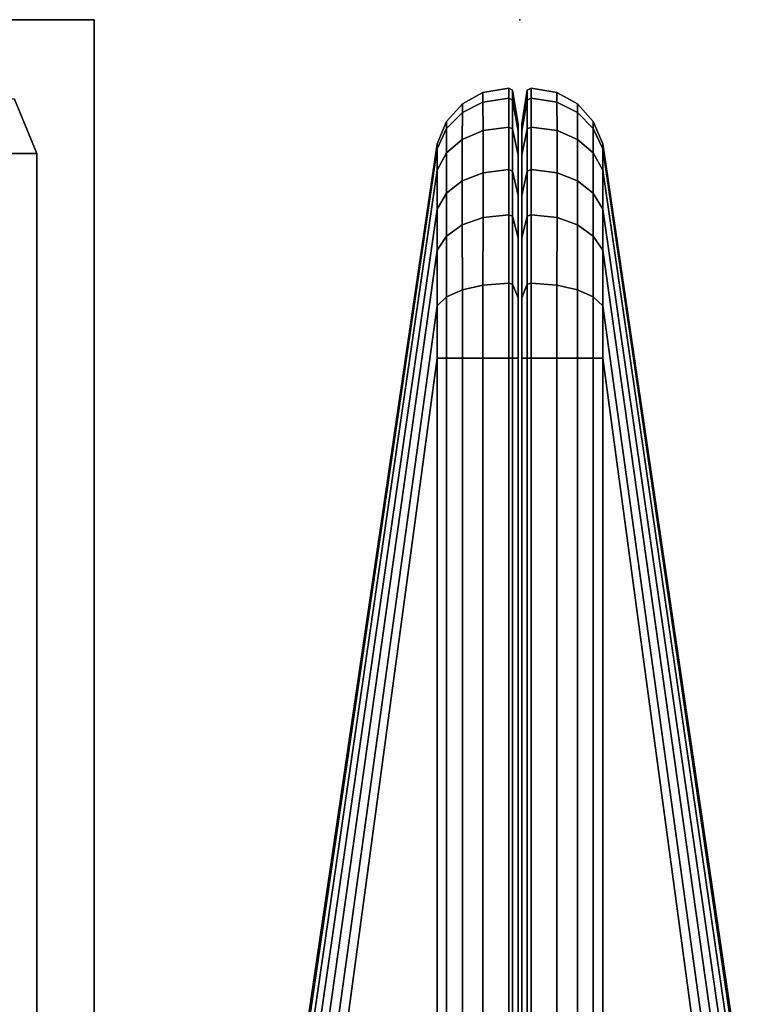
# Model space of a CAD drawing. Units: inches. Extents: x -2 to 146, y -6 to 156.
# Drawn here: x 145 to 146, y 154 to 156 of the extents above; entities that cross this region are included whole.
import ezdxf

# ---------------------------------------------------------------- set-up
doc = ezdxf.new("R2010")
doc.units = ezdxf.units.IN
doc.header["$MEASUREMENT"] = 0
for name, color, linetype in [('HARDWARE', 4, 'Continuous'), ('STRUCTURE', 7, 'Continuous'), ('STRUCTURE-LEG', 7, 'Continuous'), ('TERRITORY', 5, 'Continuous'), ('TERRITORY-FABRIC', 5, 'Continuous'), ('WKSURF', 6, 'Continuous'), ('WKSURF-LAM', 6, 'Continuous'), ('WKSURF-TOPEDGE', 6, 'Continuous')]:
    doc.layers.add(name, color=color, linetype=linetype)

# ---------------------------------------------------------------- blocks, each defined once
blk = doc.blocks.new('XGNBB_48_0T')
at = {"layer": 'STRUCTURE'}
blk.add_point((-77.755, 0.59), dxfattribs=at)
blk = doc.blocks.new('XGNTSN_2448FL_0T')
at = {"layer": 'WKSURF'}
blk.add_point((0, 0), dxfattribs=at)
at = {"layer": 'WKSURF-LAM'}
for points in [[(0, -23.875, 27.45), (0, -0.59, 27.45), (47.88, -0.59, 27.45), (47.88, -23.875, 27.45)], [(47.88, -23.875, 28.5), (47.88, -0.59, 28.5), (0, -0.59, 28.5), (0, -23.875, 28.5)]]:
    blk.add_3dface(points, dxfattribs=at)
at = {"layer": 'WKSURF-TOPEDGE'}
for points in [[(0, -23.875, 27.45), (0, -23.875, 28.5), (0, -0.59, 28.5), (0, -0.59, 27.45)], [(47.88, -0.59, 28.5), (47.88, -0.59, 27.45), (0, -0.59, 27.45), (0, -0.59, 28.5)]]:
    blk.add_3dface(points, dxfattribs=at)
blk = doc.blocks.new('xgnlfel_24_0t')
at = {"layer": 'STRUCTURE'}
blk.add_point((0, 0), dxfattribs=at)
at = {"layer": 'STRUCTURE-LEG'}
for points in [[(0.1101, -23.7651, 27.3795), (0.1853, -23.7963, 27.4107), (0.1853, -0.6695, 27.4107), (0.1101, -0.7006, 27.3795)], [(0.1101, -0.7006, 27.3795), (0.1853, -0.6695, 27.4107), (0.1853, -0.6695, 0.5209), (0.1101, -0.7006, 0.5209)], [(2.0593, -0.6695, 27.4107), (0.1853, -0.6695, 27.4107), (0.1853, -23.7963, 27.4107), (2.0593, -23.7963, 27.4107)], [(2.0593, -0.6695, 0.5209), (0.1853, -0.6695, 0.5209), (0.1853, -0.6695, 27.4107), (2.0593, -0.6695, 27.4107)]]:
    blk.add_3dface(points, dxfattribs=at)
for points, invisible_edges in [([(0.1101, -0.7006, 0.5209), (0.1853, -0.6695, 0.5209), (0.1971, -0.7482, 0.5209), (0.1693, -0.7598, 0.5209)], 10), ([(2.0593, -0.6695, 0.5209), (2.0312, -0.7482, 0.5209), (0.1971, -0.7482, 0.5209), (0.1853, -0.6695, 0.5209)], 5)]:
    blk.add_3dface(points, dxfattribs=dict(at, invisible_edges=invisible_edges))
blk = doc.blocks.new('XGNHSF_14T')
at = {"layer": 'HARDWARE'}
blk.add_point((-77.755, 0.59), dxfattribs=at)
blk = doc.blocks.new('XGNSMXT_4248_0T')
at = {"layer": 'TERRITORY'}
blk.add_point((0, 0), dxfattribs=at)
blk.add_point((0, 0), dxfattribs=at)
at = {"layer": 'TERRITORY-FABRIC'}
for points in [[(0.1718, 0.1148, 19.7219), (0.1718, 0.1148, 39.8892), (1.5777, 0.322, 39.0019), (1.578, 0.322, 20.6086)], [(1.5771, 0.322, 39.2845), (1.5777, 0.322, 39.0019), (0.1718, 0.1148, 39.8892), (0.1718, 0.1148, 40.8139)], [(0.1718, 0.1148, 40.8139), (0.1791, 0.1148, 40.8776), (1.5917, 0.322, 39.3948), (1.5771, 0.322, 39.2845)], [(0.1718, 0.1148, 18.7972), (0.1718, 0.1148, 19.7219), (1.5777, 0.322, 20.6091), (1.5771, 0.322, 20.3265)], [(1.5771, 0.322, 20.3265), (1.5917, 0.322, 20.2162), (0.1791, 0.1148, 18.7335), (0.1718, 0.1148, 18.7972)], [(1.5917, 0.322, 39.3948), (0.1791, 0.1148, 40.8776), (0.2084, 0.1148, 40.952), (1.6341, 0.322, 39.4967)], [(1.6341, 0.322, 20.1143), (0.2084, 0.1148, 18.659), (0.1791, 0.1148, 18.7335), (1.5917, 0.322, 20.2162)], [(0.2084, 0.1148, 40.952), (0.2625, 0.1148, 41.0216), (1.7014, 0.322, 39.5842), (1.6341, 0.322, 39.4967)], [(1.6341, 0.322, 20.1143), (1.7014, 0.322, 20.0268), (0.2625, 0.1148, 18.5894), (0.2084, 0.1148, 18.659)], [(1.7014, 0.322, 39.5842), (0.2625, 0.1148, 41.0216), (0.3194, 0.1148, 41.0677), (1.7891, 0.322, 39.6513)], [(1.7891, 0.322, 19.9597), (0.3194, 0.1148, 18.5433), (0.2625, 0.1148, 18.5894), (1.7014, 0.322, 20.0268)], [(0.3194, 0.1148, 41.0677), (0.3963, 0.1147, 41.0999), (1.891, 0.322, 39.6935), (1.7891, 0.322, 39.6513)], [(1.7891, 0.322, 19.9597), (1.891, 0.322, 19.9176), (0.3963, 0.1147, 18.5111), (0.3194, 0.1148, 18.5433)], [(1.891, 0.322, 39.6935), (0.3963, 0.1147, 41.0999), (0.469, 0.1148, 41.113), (2.0005, 0.322, 39.7079)], [(2.0005, 0.322, 19.9031), (0.469, 0.1148, 18.4981), (0.3963, 0.1147, 18.5111), (1.891, 0.322, 19.9176)], [(0.469, 0.1148, 41.113), (1.3935, 0.1148, 41.113), (2.2769, 0.322, 39.707), (2.0005, 0.322, 39.7079)], [(2.0005, 0.322, 19.9031), (2.2769, 0.322, 19.904), (1.3935, 0.1148, 18.4981), (0.469, 0.1148, 18.4981)], [(0.1718, 0.1148, 19.7219), (0.1409, 0.1015, 19.7219), (0.1409, 0.1015, 39.8892), (0.1718, 0.1148, 39.8892)], [(0.1718, 0.1148, 39.8892), (0.1409, 0.1015, 39.8892), (0.1409, 0.1015, 40.8139), (0.1718, 0.1148, 40.8139)], [(0.1718, 0.1148, 40.8139), (0.1409, 0.1015, 40.8139), (0.1508, 0.1015, 40.8901), (0.1791, 0.1148, 40.8776)], [(0.1718, 0.1148, 18.7972), (0.1409, 0.1015, 18.7972), (0.1409, 0.1015, 19.7219), (0.1718, 0.1148, 19.7219)], [(0.1791, 0.1148, 18.7335), (0.1508, 0.1015, 18.721), (0.1409, 0.1015, 18.7972), (0.1718, 0.1148, 18.7972)], [(0.1791, 0.1148, 40.8776), (0.1508, 0.1015, 40.8901), (0.1846, 0.1015, 40.9717), (0.2084, 0.1148, 40.952)], [(0.2084, 0.1148, 18.659), (0.1846, 0.1015, 18.6394), (0.1508, 0.1015, 18.721), (0.1791, 0.1148, 18.7335)], [(0.2084, 0.1148, 40.952), (0.1846, 0.1015, 40.9717), (0.2405, 0.1015, 41.0436), (0.2625, 0.1148, 41.0216)], [(0.2625, 0.1148, 18.5894), (0.2405, 0.1015, 18.5674), (0.1846, 0.1015, 18.6394), (0.2084, 0.1148, 18.659)], [(0.2625, 0.1148, 41.0216), (0.2405, 0.1015, 41.0436), (0.2997, 0.1015, 41.0915), (0.3194, 0.1148, 41.0677)], [(0.3194, 0.1148, 18.5433), (0.2997, 0.1015, 18.5195), (0.2405, 0.1015, 18.5674), (0.2625, 0.1148, 18.5894)], [(0.3194, 0.1148, 41.0677), (0.2997, 0.1015, 41.0915), (0.3838, 0.1015, 41.1282), (0.3963, 0.1147, 41.0999)], [(0.3963, 0.1147, 18.5111), (0.3838, 0.1015, 18.4828), (0.2997, 0.1015, 18.5195), (0.3194, 0.1148, 18.5433)], [(0.3963, 0.1147, 41.0999), (0.3838, 0.1015, 41.1282), (0.469, 0.1015, 41.1439), (0.469, 0.1148, 41.113)], [(0.469, 0.1148, 18.4981), (0.469, 0.1015, 18.4672), (0.3838, 0.1015, 18.4828), (0.3963, 0.1147, 18.5111)], [(0.469, 0.1148, 41.113), (0.469, 0.1015, 41.1439), (1.3935, 0.1015, 41.1439), (1.3935, 0.1148, 41.113)], [(1.3935, 0.1148, 18.4981), (1.3935, 0.1015, 18.4672), (0.469, 0.1015, 18.4672), (0.469, 0.1148, 18.4981)], [(0.1167, 0.0796, 19.7219), (0.1167, 0.0796, 39.8892), (0.1409, 0.1015, 39.8892), (0.1409, 0.1015, 19.7219)], [(0.1409, 0.1015, 40.8139), (0.1409, 0.1015, 39.8892), (0.1167, 0.0796, 39.8892), (0.1167, 0.0796, 40.8139)], [(0.1508, 0.1015, 40.8901), (0.1409, 0.1015, 40.8139), (0.1167, 0.0796, 40.8139), (0.1286, 0.0796, 40.8999)], [(0.1167, 0.0796, 18.7972), (0.1167, 0.0796, 19.7219), (0.1409, 0.1015, 19.7219), (0.1409, 0.1015, 18.7972)], [(0.1286, 0.0796, 18.7112), (0.1167, 0.0796, 18.7972), (0.1409, 0.1015, 18.7972), (0.1508, 0.1015, 18.721)], [(0.1846, 0.1015, 40.9717), (0.1508, 0.1015, 40.8901), (0.1286, 0.0796, 40.8999), (0.1659, 0.0798, 40.9871)], [(0.1659, 0.0798, 18.624), (0.1286, 0.0796, 18.7112), (0.1508, 0.1015, 18.721), (0.1846, 0.1015, 18.6394)], [(0.2405, 0.1015, 41.0436), (0.1846, 0.1015, 40.9717), (0.1659, 0.0798, 40.9871), (0.2233, 0.0798, 41.0609)], [(0.2233, 0.0798, 18.5501), (0.1659, 0.0798, 18.624), (0.1846, 0.1015, 18.6394), (0.2405, 0.1015, 18.5674)], [(0.2233, 0.0798, 41.0609), (0.2843, 0.0798, 41.1102), (0.2997, 0.1015, 41.0915), (0.2405, 0.1015, 41.0436)], [(0.2405, 0.1015, 18.5674), (0.2997, 0.1015, 18.5195), (0.2843, 0.0798, 18.5008), (0.2233, 0.0798, 18.5501)], [(0.2843, 0.0798, 41.1102), (0.374, 0.0796, 41.1504), (0.3838, 0.1015, 41.1282), (0.2997, 0.1015, 41.0915)], [(0.2997, 0.1015, 18.5195), (0.3838, 0.1015, 18.4828), (0.374, 0.0796, 18.4607), (0.2843, 0.0798, 18.5008)], [(0.374, 0.0796, 41.1504), (0.469, 0.0796, 41.1681), (0.469, 0.1015, 41.1439), (0.3838, 0.1015, 41.1282)], [(0.3838, 0.1015, 18.4828), (0.469, 0.1015, 18.4672), (0.469, 0.0796, 18.4429), (0.374, 0.0796, 18.4607)], [(0.469, 0.0796, 41.1681), (1.3935, 0.0796, 41.1681), (1.3935, 0.1015, 41.1439), (0.469, 0.1015, 41.1439)], [(0.469, 0.1015, 18.4672), (1.3935, 0.1015, 18.4672), (1.3935, 0.0796, 18.4429), (0.469, 0.0796, 18.4429)], [(0.1167, 0.0796, 19.7219), (0.1008, 0.0512, 19.7219), (0.1008, 0.0512, 39.8892), (0.1167, 0.0796, 39.8892)], [(0.1167, 0.0796, 39.8892), (0.1008, 0.0512, 39.8892), (0.1008, 0.0512, 40.8139), (0.1167, 0.0796, 40.8139)], [(0.1167, 0.0796, 40.8139), (0.1008, 0.0512, 40.8139), (0.1141, 0.0512, 40.9063), (0.1286, 0.0796, 40.8999)], [(0.1167, 0.0796, 18.7972), (0.1008, 0.0512, 18.7972), (0.1008, 0.0512, 19.7219), (0.1167, 0.0796, 19.7219)], [(0.1286, 0.0796, 18.7112), (0.1141, 0.0512, 18.7047), (0.1008, 0.0512, 18.7972), (0.1167, 0.0796, 18.7972)], [(0.1286, 0.0796, 40.8999), (0.1141, 0.0512, 40.9063), (0.1537, 0.0514, 40.9972), (0.1659, 0.0798, 40.9871)], [(0.1659, 0.0798, 18.624), (0.1537, 0.0514, 18.6139), (0.1141, 0.0512, 18.7047), (0.1286, 0.0796, 18.7112)], [(0.1659, 0.0798, 40.9871), (0.1537, 0.0514, 40.9972), (0.2119, 0.0514, 41.0722), (0.2233, 0.0798, 41.0609)], [(0.2233, 0.0798, 18.5501), (0.2119, 0.0514, 18.5388), (0.1537, 0.0514, 18.6139), (0.1659, 0.0798, 18.624)], [(0.2233, 0.0798, 41.0609), (0.2119, 0.0514, 41.0722), (0.2742, 0.0514, 41.1225), (0.2843, 0.0798, 41.1102)], [(0.2843, 0.0798, 18.5008), (0.2742, 0.0514, 18.4886), (0.2119, 0.0514, 18.5388), (0.2233, 0.0798, 18.5501)], [(0.2843, 0.0798, 41.1102), (0.2742, 0.0514, 41.1225), (0.3676, 0.0512, 41.1649), (0.374, 0.0796, 41.1504)], [(0.374, 0.0796, 18.4607), (0.3676, 0.0512, 18.4461), (0.2742, 0.0514, 18.4886), (0.2843, 0.0798, 18.5008)], [(0.374, 0.0796, 41.1504), (0.3676, 0.0512, 41.1649), (0.469, 0.0512, 41.184), (0.469, 0.0796, 41.1681)], [(0.469, 0.0796, 18.4429), (0.469, 0.0512, 18.4271), (0.3676, 0.0512, 18.4461), (0.374, 0.0796, 18.4607)], [(0.469, 0.0796, 41.1681), (0.469, 0.0512, 41.184), (1.3935, 0.0512, 41.184), (1.3935, 0.0796, 41.1681)], [(1.3935, 0.0796, 18.4429), (1.3935, 0.0512, 18.4271), (0.469, 0.0512, 18.4271), (0.469, 0.0796, 18.4429)], [(0.0948, 0.0154, 19.7219), (0.0948, 0.0154, 39.8892), (0.1008, 0.0512, 39.8892), (0.1008, 0.0512, 19.7219)], [(0.1008, 0.0512, 40.8139), (0.1008, 0.0512, 39.8892), (0.0948, 0.0154, 39.8892), (0.0948, 0.0154, 40.8139)], [(0.1141, 0.0512, 40.9063), (0.1008, 0.0512, 40.8139), (0.0948, 0.0154, 40.8139), (0.1086, 0.0154, 40.9087)], [(0.0948, 0.0154, 18.7972), (0.0948, 0.0154, 19.7219), (0.1008, 0.0512, 19.7219), (0.1008, 0.0512, 18.7972)], [(0.1086, 0.0154, 18.7023), (0.0948, 0.0154, 18.7972), (0.1008, 0.0512, 18.7972), (0.1141, 0.0512, 18.7047)], [(0.1537, 0.0514, 40.9972), (0.1141, 0.0512, 40.9063), (0.1086, 0.0154, 40.9087), (0.149, 0.0154, 41.001)], [(0.149, 0.0154, 18.61), (0.1086, 0.0154, 18.7023), (0.1141, 0.0512, 18.7047), (0.1537, 0.0514, 18.6139)], [(0.2119, 0.0514, 41.0722), (0.1537, 0.0514, 40.9972), (0.149, 0.0154, 41.001), (0.2076, 0.0154, 41.0765)], [(0.2076, 0.0154, 18.5345), (0.149, 0.0154, 18.61), (0.1537, 0.0514, 18.6139), (0.2119, 0.0514, 18.5388)], [(0.2076, 0.0154, 41.0765), (0.2704, 0.0154, 41.1271), (0.2742, 0.0514, 41.1225), (0.2119, 0.0514, 41.0722)], [(0.2119, 0.0514, 18.5388), (0.2742, 0.0514, 18.4886), (0.2704, 0.0154, 18.4839), (0.2076, 0.0154, 18.5345)], [(0.2704, 0.0154, 41.1271), (0.3651, 0.0154, 41.1704), (0.3676, 0.0512, 41.1649), (0.2742, 0.0514, 41.1225)], [(0.2742, 0.0514, 18.4886), (0.3676, 0.0512, 18.4461), (0.3651, 0.0154, 18.4406), (0.2704, 0.0154, 18.4839)], [(0.3651, 0.0154, 41.1704), (0.469, 0.0154, 41.19), (0.469, 0.0512, 41.184), (0.3676, 0.0512, 41.1649)], [(0.3676, 0.0512, 18.4461), (0.469, 0.0512, 18.4271), (0.469, 0.0154, 18.421), (0.3651, 0.0154, 18.4406)], [(0.469, 0.0154, 41.19), (1.3935, 0.0154, 41.19), (1.3935, 0.0512, 41.184), (0.469, 0.0512, 41.184)], [(0.469, 0.0512, 18.4271), (1.3935, 0.0512, 18.4271), (1.3935, 0.0154, 18.421), (0.469, 0.0154, 18.421)], [(0.0948, 0.0154, 19.7219), (0.0978, 0.0101, 19.7219), (0.0978, 0.0101, 39.8892), (0.0948, 0.0154, 39.8892)], [(0.0978, 0.0101, 39.8892), (0.0978, 0.0101, 40.8139), (0.0948, 0.0154, 40.8139), (0.0948, 0.0154, 39.8892)], [(0.0948, 0.0154, 40.8139), (0.0978, 0.0101, 40.8139), (0.1114, 0.0101, 40.9075), (0.1086, 0.0154, 40.9087)], [(0.0948, 0.0154, 19.7219), (0.0948, 0.0154, 18.7972), (0.0978, 0.0101, 18.7972), (0.0978, 0.0101, 19.7219)], [(0.1086, 0.0154, 18.7023), (0.1114, 0.0101, 18.7035), (0.0978, 0.0101, 18.7972), (0.0948, 0.0154, 18.7972)], [(0.1086, 0.0154, 40.9087), (0.1114, 0.0101, 40.9075), (0.1513, 0.0101, 40.9991), (0.149, 0.0154, 41.001)], [(0.149, 0.0154, 18.61), (0.1513, 0.0101, 18.612), (0.1114, 0.0101, 18.7035), (0.1086, 0.0154, 18.7023)], [(0.149, 0.0154, 41.001), (0.1513, 0.0101, 40.9991), (0.2098, 0.0101, 41.0743), (0.2076, 0.0154, 41.0765)], [(0.2076, 0.0154, 18.5345), (0.2098, 0.0101, 18.5367), (0.1513, 0.0101, 18.612), (0.149, 0.0154, 18.61)], [(0.2076, 0.0154, 41.0765), (0.2098, 0.0101, 41.0743), (0.2723, 0.0101, 41.1248), (0.2704, 0.0154, 41.1271)], [(0.2704, 0.0154, 18.4839), (0.2723, 0.0101, 18.4862), (0.2098, 0.0101, 18.5367), (0.2076, 0.0154, 18.5345)], [(0.2704, 0.0154, 41.1271), (0.2723, 0.0101, 41.1248), (0.3664, 0.0101, 41.1676), (0.3651, 0.0154, 41.1704)], [(0.3651, 0.0154, 18.4406), (0.3664, 0.0101, 18.4434), (0.2723, 0.0101, 18.4862), (0.2704, 0.0154, 18.4839)], [(0.3651, 0.0154, 41.1704), (0.3664, 0.0101, 41.1676), (0.469, 0.0101, 41.187), (0.469, 0.0154, 41.19)], [(0.469, 0.0154, 18.421), (0.469, 0.0101, 18.4241), (0.3664, 0.0101, 18.4434), (0.3651, 0.0154, 18.4406)], [(1.3935, 0.0154, 41.19), (0.469, 0.0154, 41.19), (0.469, 0.0101, 41.187), (1.3935, 0.0101, 41.187)], [(1.3935, 0.0101, 18.4241), (0.469, 0.0101, 18.4241), (0.469, 0.0154, 18.421), (1.3935, 0.0154, 18.421)], [(0.1449, 0.0024, 19.7219), (0.1449, 0.0024, 39.8892), (0.0978, 0.0101, 39.8892), (0.0978, 0.0101, 19.7219)], [(0.0978, 0.0101, 40.8139), (0.0978, 0.0101, 39.8892), (0.1449, 0.0024, 39.8892), (0.1449, 0.0024, 40.8139)], [(0.0978, 0.0101, 40.8139), (0.1449, 0.0024, 40.8139), (0.1544, 0.0024, 40.8885), (0.1114, 0.0101, 40.9075)], [(0.1449, 0.0024, 18.7972), (0.1449, 0.0024, 19.7219), (0.0978, 0.0101, 19.7219), (0.0978, 0.0101, 18.7972)], [(0.1114, 0.0101, 18.7035), (0.1544, 0.0024, 18.7226), (0.1449, 0.0024, 18.7972), (0.0978, 0.0101, 18.7972)], [(0.1544, 0.0024, 40.8885), (0.1877, 0.0025, 40.9691), (0.1513, 0.0101, 40.9991), (0.1114, 0.0101, 40.9075)], [(0.1114, 0.0101, 18.7035), (0.1513, 0.0101, 18.612), (0.1877, 0.0025, 18.6419), (0.1544, 0.0024, 18.7226)], [(0.1449, 0.0024, 19.7219), (0.1599, 0.0024, 19.7219), (0.1599, 0.0024, 39.8892), (0.1449, 0.0024, 39.8892)], [(0.1449, 0.0024, 39.8892), (0.1599, 0.0024, 39.8892), (0.1599, 0.0024, 40.8139), (0.1449, 0.0024, 40.8139)], [(0.1682, 0.0024, 40.8824), (0.1544, 0.0024, 40.8885), (0.1449, 0.0024, 40.8139), (0.1599, 0.0024, 40.8139)], [(0.1449, 0.0024, 18.7972), (0.1599, 0.0024, 18.7972), (0.1599, 0.0024, 19.7219), (0.1449, 0.0024, 19.7219)], [(0.1599, 0.0024, 18.7972), (0.1449, 0.0024, 18.7972), (0.1544, 0.0024, 18.7226), (0.1682, 0.0024, 18.7286)], [(0.1877, 0.0025, 40.9691), (0.2434, 0.0025, 41.0408), (0.2098, 0.0101, 41.0743), (0.1513, 0.0101, 40.9991)], [(0.1513, 0.0101, 18.612), (0.2098, 0.0101, 18.5367), (0.2434, 0.0025, 18.5702), (0.1877, 0.0025, 18.6419)], [(0.1877, 0.0025, 40.9691), (0.1544, 0.0024, 40.8885), (0.1682, 0.0024, 40.8824), (0.1992, 0.0024, 40.9596)], [(0.1992, 0.0024, 18.6514), (0.1682, 0.0024, 18.7286), (0.1544, 0.0024, 18.7226), (0.1877, 0.0025, 18.6419)], [(0.2434, 0.0025, 41.0408), (0.1877, 0.0025, 40.9691), (0.1992, 0.0024, 40.9596), (0.254, 0.0024, 41.0301)], [(0.254, 0.0024, 18.5809), (0.1992, 0.0024, 18.6514), (0.1877, 0.0025, 18.6419), (0.2434, 0.0025, 18.5702)], [(0.2723, 0.0101, 41.1248), (0.2098, 0.0101, 41.0743), (0.2434, 0.0025, 41.0408), (0.3022, 0.0025, 41.0885)], [(0.3022, 0.0025, 18.5226), (0.2434, 0.0025, 18.5702), (0.2098, 0.0101, 18.5367), (0.2723, 0.0101, 18.4862)], [(0.254, 0.0024, 41.0301), (0.3118, 0.0024, 41.0769), (0.3022, 0.0025, 41.0885), (0.2434, 0.0025, 41.0408)], [(0.2434, 0.0025, 18.5702), (0.3022, 0.0025, 18.5226), (0.3118, 0.0024, 18.5341), (0.254, 0.0024, 18.5809)], [(0.3664, 0.0101, 41.1676), (0.2723, 0.0101, 41.1248), (0.3022, 0.0025, 41.0885), (0.3854, 0.0024, 41.1246)], [(0.3854, 0.0024, 18.4865), (0.3022, 0.0025, 18.5226), (0.2723, 0.0101, 18.4862), (0.3664, 0.0101, 18.4434)], [(0.3118, 0.0024, 41.0769), (0.3915, 0.0024, 41.1109), (0.3854, 0.0024, 41.1246), (0.3022, 0.0025, 41.0885)], [(0.3022, 0.0025, 18.5226), (0.3854, 0.0024, 18.4865), (0.3915, 0.0024, 18.5002), (0.3118, 0.0024, 18.5341)], [(0.3664, 0.0101, 41.1676), (0.3854, 0.0024, 41.1246), (0.469, 0.0024, 41.1399), (0.469, 0.0101, 41.187)], [(0.469, 0.0101, 18.4241), (0.469, 0.0024, 18.4711), (0.3854, 0.0024, 18.4865), (0.3664, 0.0101, 18.4434)], [(0.469, 0.0024, 41.1249), (0.469, 0.0024, 41.1399), (0.3854, 0.0024, 41.1246), (0.3915, 0.0024, 41.1109)], [(0.3915, 0.0024, 18.5002), (0.3854, 0.0024, 18.4865), (0.469, 0.0024, 18.4711), (0.469, 0.0024, 18.4861)], [(0.469, 0.0024, 41.1399), (1.3935, 0.0024, 41.1399), (1.3935, 0.0101, 41.187), (0.469, 0.0101, 41.187)], [(0.469, 0.0101, 18.4241), (1.3935, 0.0101, 18.4241), (1.3935, 0.0024, 18.4711), (0.469, 0.0024, 18.4711)], [(0.469, 0.0024, 41.1399), (0.469, 0.0024, 41.1249), (1.3935, 0.0024, 41.1249), (1.3935, 0.0024, 41.1399)], [(1.3935, 0.0024, 18.4711), (1.3935, 0.0024, 18.4861), (0.469, 0.0024, 18.4861), (0.469, 0.0024, 18.4711)], [(0.0948, -0.0155, 39.8892), (0.0978, -0.0102, 39.8892), (0.0978, -0.0102, 19.7219), (0.0948, -0.0155, 19.7219)], [(0.0948, -0.0155, 39.8892), (0.0948, -0.0155, 40.8139), (0.0978, -0.0102, 40.8139), (0.0978, -0.0102, 39.8892)], [(0.1086, -0.0155, 40.9087), (0.1114, -0.0102, 40.9075), (0.0978, -0.0102, 40.8139), (0.0948, -0.0155, 40.8139)], [(0.0978, -0.0102, 19.7219), (0.0978, -0.0102, 18.7972), (0.0948, -0.0155, 18.7972), (0.0948, -0.0155, 19.7219)], [(0.0948, -0.0155, 18.7972), (0.0978, -0.0102, 18.7972), (0.1114, -0.0102, 18.7035), (0.1086, -0.0155, 18.7023)], [(0.0978, -0.0102, 19.7219), (0.0978, -0.0102, 39.8892), (0.1449, -0.0025, 39.8892), (0.1449, -0.0025, 19.7219)], [(0.1449, -0.0025, 40.8139), (0.1449, -0.0025, 39.8892), (0.0978, -0.0102, 39.8892), (0.0978, -0.0102, 40.8139)], [(0.1114, -0.0102, 40.9075), (0.1544, -0.0025, 40.8885), (0.1449, -0.0025, 40.8139), (0.0978, -0.0102, 40.8139)], [(0.0978, -0.0102, 18.7972), (0.0978, -0.0102, 19.7219), (0.1449, -0.0025, 19.7219), (0.1449, -0.0025, 18.7972)], [(0.0978, -0.0102, 18.7972), (0.1449, -0.0025, 18.7972), (0.1544, -0.0025, 18.7226), (0.1114, -0.0102, 18.7035)], [(0.149, -0.0155, 41.001), (0.1513, -0.0102, 40.9991), (0.1114, -0.0102, 40.9075), (0.1086, -0.0155, 40.9087)], [(0.1086, -0.0155, 18.7023), (0.1114, -0.0102, 18.7035), (0.1513, -0.0102, 18.612), (0.149, -0.0155, 18.61)], [(0.1114, -0.0102, 40.9075), (0.1513, -0.0102, 40.9991), (0.1877, -0.0026, 40.9691), (0.1544, -0.0025, 40.8885)], [(0.1544, -0.0025, 18.7226), (0.1877, -0.0026, 18.6419), (0.1513, -0.0102, 18.612), (0.1114, -0.0102, 18.7035)], [(0.1449, -0.0025, 39.8892), (0.1599, -0.0025, 39.8892), (0.1599, -0.0025, 19.7219), (0.1449, -0.0025, 19.7219)], [(0.1449, -0.0025, 40.8139), (0.1599, -0.0025, 40.8139), (0.1599, -0.0025, 39.8892), (0.1449, -0.0025, 39.8892)], [(0.1599, -0.0025, 40.8139), (0.1449, -0.0025, 40.8139), (0.1544, -0.0025, 40.8885), (0.1682, -0.0025, 40.8824)], [(0.1449, -0.0025, 19.7219), (0.1599, -0.0025, 19.7219), (0.1599, -0.0025, 18.7972), (0.1449, -0.0025, 18.7972)], [(0.1682, -0.0025, 18.7286), (0.1544, -0.0025, 18.7226), (0.1449, -0.0025, 18.7972), (0.1599, -0.0025, 18.7972)], [(0.2076, -0.0155, 41.0765), (0.2098, -0.0102, 41.0743), (0.1513, -0.0102, 40.9991), (0.149, -0.0155, 41.001)], [(0.149, -0.0155, 18.61), (0.1513, -0.0102, 18.612), (0.2098, -0.0102, 18.5367), (0.2076, -0.0155, 18.5345)], [(0.1513, -0.0102, 40.9991), (0.2098, -0.0102, 41.0743), (0.2434, -0.0026, 41.0408), (0.1877, -0.0026, 40.9691)], [(0.1877, -0.0026, 18.6419), (0.2434, -0.0026, 18.5702), (0.2098, -0.0102, 18.5367), (0.1513, -0.0102, 18.612)], [(0.1992, -0.0025, 40.9596), (0.1682, -0.0025, 40.8824), (0.1544, -0.0025, 40.8885), (0.1877, -0.0026, 40.9691)], [(0.1877, -0.0026, 18.6419), (0.1544, -0.0025, 18.7226), (0.1682, -0.0025, 18.7286), (0.1992, -0.0025, 18.6514)], [(0.254, -0.0025, 41.0301), (0.1992, -0.0025, 40.9596), (0.1877, -0.0026, 40.9691), (0.2434, -0.0026, 41.0408)], [(0.2434, -0.0026, 18.5702), (0.1877, -0.0026, 18.6419), (0.1992, -0.0025, 18.6514), (0.254, -0.0025, 18.5809)], [(0.2704, -0.0155, 41.1271), (0.2723, -0.0102, 41.1248), (0.2098, -0.0102, 41.0743), (0.2076, -0.0155, 41.0765)], [(0.2076, -0.0155, 18.5345), (0.2098, -0.0102, 18.5367), (0.2723, -0.0102, 18.4862), (0.2704, -0.0155, 18.4839)], [(0.3022, -0.0026, 41.0885), (0.2434, -0.0026, 41.0408), (0.2098, -0.0102, 41.0743), (0.2723, -0.0102, 41.1248)], [(0.2723, -0.0102, 18.4862), (0.2098, -0.0102, 18.5367), (0.2434, -0.0026, 18.5702), (0.3022, -0.0026, 18.5226)], [(0.2434, -0.0026, 41.0408), (0.3022, -0.0026, 41.0885), (0.3118, -0.0025, 41.0769), (0.254, -0.0025, 41.0301)], [(0.254, -0.0025, 18.5809), (0.3118, -0.0025, 18.5341), (0.3022, -0.0026, 18.5226), (0.2434, -0.0026, 18.5702)], [(0.3651, -0.0155, 41.1704), (0.3664, -0.0102, 41.1676), (0.2723, -0.0102, 41.1248), (0.2704, -0.0155, 41.1271)], [(0.2704, -0.0155, 18.4839), (0.2723, -0.0102, 18.4862), (0.3664, -0.0102, 18.4434), (0.3651, -0.0155, 18.4406)], [(0.3854, -0.0025, 41.1246), (0.3022, -0.0026, 41.0885), (0.2723, -0.0102, 41.1248), (0.3664, -0.0102, 41.1676)], [(0.3664, -0.0102, 18.4434), (0.2723, -0.0102, 18.4862), (0.3022, -0.0026, 18.5226), (0.3854, -0.0025, 18.4865)], [(0.3022, -0.0026, 41.0885), (0.3854, -0.0025, 41.1246), (0.3915, -0.0025, 41.1109), (0.3118, -0.0025, 41.0769)], [(0.3118, -0.0025, 18.5341), (0.3915, -0.0025, 18.5002), (0.3854, -0.0025, 18.4865), (0.3022, -0.0026, 18.5226)], [(0.469, -0.0155, 41.19), (0.469, -0.0102, 41.187), (0.3664, -0.0102, 41.1676), (0.3651, -0.0155, 41.1704)], [(0.3651, -0.0155, 18.4406), (0.3664, -0.0102, 18.4434), (0.469, -0.0102, 18.4241), (0.469, -0.0155, 18.421)], [(0.469, -0.0102, 41.187), (0.469, -0.0025, 41.1399), (0.3854, -0.0025, 41.1246), (0.3664, -0.0102, 41.1676)], [(0.3664, -0.0102, 18.4434), (0.3854, -0.0025, 18.4865), (0.469, -0.0025, 18.4711), (0.469, -0.0102, 18.4241)], [(0.3915, -0.0025, 41.1109), (0.3854, -0.0025, 41.1246), (0.469, -0.0025, 41.1399), (0.469, -0.0025, 41.1249)], [(0.469, -0.0025, 18.4861), (0.469, -0.0025, 18.4711), (0.3854, -0.0025, 18.4865), (0.3915, -0.0025, 18.5002)], [(1.3935, -0.0025, 41.1399), (1.3935, -0.0025, 41.1249), (0.469, -0.0025, 41.1249), (0.469, -0.0025, 41.1399)], [(0.469, -0.0102, 41.187), (1.3935, -0.0102, 41.187), (1.3935, -0.0025, 41.1399), (0.469, -0.0025, 41.1399)], [(0.469, -0.0025, 18.4711), (0.469, -0.0025, 18.4861), (1.3935, -0.0025, 18.4861), (1.3935, -0.0025, 18.4711)], [(0.469, -0.0025, 18.4711), (1.3935, -0.0025, 18.4711), (1.3935, -0.0102, 18.4241), (0.469, -0.0102, 18.4241)], [(1.3935, -0.0102, 41.187), (0.469, -0.0102, 41.187), (0.469, -0.0155, 41.19), (1.3935, -0.0155, 41.19)], [(1.3935, -0.0155, 18.421), (0.469, -0.0155, 18.421), (0.469, -0.0102, 18.4241), (1.3935, -0.0102, 18.4241)], [(0.1008, -0.0513, 19.7219), (0.1008, -0.0513, 39.8892), (0.0948, -0.0155, 39.8892), (0.0948, -0.0155, 19.7219)], [(0.0948, -0.0155, 40.8139), (0.0948, -0.0155, 39.8892), (0.1008, -0.0513, 39.8892), (0.1008, -0.0513, 40.8139)], [(0.1086, -0.0155, 40.9087), (0.0948, -0.0155, 40.8139), (0.1008, -0.0513, 40.8139), (0.1141, -0.0513, 40.9063)], [(0.1008, -0.0513, 18.7972), (0.1008, -0.0513, 19.7219), (0.0948, -0.0155, 19.7219), (0.0948, -0.0155, 18.7972)], [(0.1141, -0.0513, 18.7047), (0.1008, -0.0513, 18.7972), (0.0948, -0.0155, 18.7972), (0.1086, -0.0155, 18.7023)], [(0.149, -0.0155, 41.001), (0.1086, -0.0155, 40.9087), (0.1141, -0.0513, 40.9063), (0.1537, -0.0512, 40.9972)], [(0.1537, -0.0512, 18.6139), (0.1141, -0.0513, 18.7047), (0.1086, -0.0155, 18.7023), (0.149, -0.0155, 18.61)], [(0.2076, -0.0155, 41.0765), (0.149, -0.0155, 41.001), (0.1537, -0.0512, 40.9972), (0.2119, -0.0512, 41.0722)], [(0.2119, -0.0512, 18.5388), (0.1537, -0.0512, 18.6139), (0.149, -0.0155, 18.61), (0.2076, -0.0155, 18.5345)], [(0.2119, -0.0512, 41.0722), (0.2742, -0.0512, 41.1225), (0.2704, -0.0155, 41.1271), (0.2076, -0.0155, 41.0765)], [(0.2076, -0.0155, 18.5345), (0.2704, -0.0155, 18.4839), (0.2742, -0.0512, 18.4886), (0.2119, -0.0512, 18.5388)], [(0.2742, -0.0512, 41.1225), (0.3676, -0.0513, 41.1649), (0.3651, -0.0155, 41.1704), (0.2704, -0.0155, 41.1271)], [(0.2704, -0.0155, 18.4839), (0.3651, -0.0155, 18.4406), (0.3676, -0.0513, 18.4461), (0.2742, -0.0512, 18.4886)], [(0.3676, -0.0513, 41.1649), (0.469, -0.0513, 41.184), (0.469, -0.0155, 41.19), (0.3651, -0.0155, 41.1704)], [(0.3651, -0.0155, 18.4406), (0.469, -0.0155, 18.421), (0.469, -0.0513, 18.4271), (0.3676, -0.0513, 18.4461)], [(0.469, -0.0513, 41.184), (1.3935, -0.0513, 41.184), (1.3935, -0.0155, 41.19), (0.469, -0.0155, 41.19)], [(0.469, -0.0155, 18.421), (1.3935, -0.0155, 18.421), (1.3935, -0.0513, 18.4271), (0.469, -0.0513, 18.4271)], [(0.1167, -0.0797, 39.8892), (0.1008, -0.0513, 39.8892), (0.1008, -0.0513, 19.7219), (0.1167, -0.0797, 19.7219)], [(0.1167, -0.0797, 40.8139), (0.1008, -0.0513, 40.8139), (0.1008, -0.0513, 39.8892), (0.1167, -0.0797, 39.8892)], [(0.1286, -0.0797, 40.8999), (0.1141, -0.0513, 40.9063), (0.1008, -0.0513, 40.8139), (0.1167, -0.0797, 40.8139)], [(0.1167, -0.0797, 19.7219), (0.1008, -0.0513, 19.7219), (0.1008, -0.0513, 18.7972), (0.1167, -0.0797, 18.7972)], [(0.1167, -0.0797, 18.7972), (0.1008, -0.0513, 18.7972), (0.1141, -0.0513, 18.7047), (0.1286, -0.0797, 18.7112)], [(0.1659, -0.0799, 40.9871), (0.1537, -0.0512, 40.9972), (0.1141, -0.0513, 40.9063), (0.1286, -0.0797, 40.8999)], [(0.1286, -0.0797, 18.7112), (0.1141, -0.0513, 18.7047), (0.1537, -0.0512, 18.6139), (0.1659, -0.0799, 18.624)], [(0.2233, -0.0799, 41.0609), (0.2119, -0.0512, 41.0722), (0.1537, -0.0512, 40.9972), (0.1659, -0.0799, 40.9871)], [(0.1659, -0.0799, 18.624), (0.1537, -0.0512, 18.6139), (0.2119, -0.0512, 18.5388), (0.2233, -0.0799, 18.5501)], [(0.2843, -0.0799, 41.1102), (0.2742, -0.0512, 41.1225), (0.2119, -0.0512, 41.0722), (0.2233, -0.0799, 41.0609)], [(0.2233, -0.0799, 18.5501), (0.2119, -0.0512, 18.5388), (0.2742, -0.0512, 18.4886), (0.2843, -0.0799, 18.5008)], [(0.374, -0.0797, 41.1504), (0.3676, -0.0513, 41.1649), (0.2742, -0.0512, 41.1225), (0.2843, -0.0799, 41.1102)], [(0.2843, -0.0799, 18.5008), (0.2742, -0.0512, 18.4886), (0.3676, -0.0513, 18.4461), (0.374, -0.0797, 18.4607)], [(0.469, -0.0797, 41.1681), (0.469, -0.0513, 41.184), (0.3676, -0.0513, 41.1649), (0.374, -0.0797, 41.1504)], [(0.374, -0.0797, 18.4607), (0.3676, -0.0513, 18.4461), (0.469, -0.0513, 18.4271), (0.469, -0.0797, 18.4429)], [(1.3935, -0.0797, 41.1681), (1.3935, -0.0513, 41.184), (0.469, -0.0513, 41.184), (0.469, -0.0797, 41.1681)], [(0.469, -0.0797, 18.4429), (0.469, -0.0513, 18.4271), (1.3935, -0.0513, 18.4271), (1.3935, -0.0797, 18.4429)], [(0.1409, -0.1016, 19.7219), (0.1409, -0.1016, 39.8892), (0.1167, -0.0797, 39.8892), (0.1167, -0.0797, 19.7219)], [(0.1167, -0.0797, 40.8139), (0.1167, -0.0797, 39.8892), (0.1409, -0.1016, 39.8892), (0.1409, -0.1016, 40.8139)], [(0.1286, -0.0797, 40.8999), (0.1167, -0.0797, 40.8139), (0.1409, -0.1016, 40.8139), (0.1508, -0.1016, 40.8901)], [(0.1409, -0.1016, 18.7972), (0.1409, -0.1016, 19.7219), (0.1167, -0.0797, 19.7219), (0.1167, -0.0797, 18.7972)], [(0.1508, -0.1016, 18.721), (0.1409, -0.1016, 18.7972), (0.1167, -0.0797, 18.7972), (0.1286, -0.0797, 18.7112)], [(0.1659, -0.0799, 40.9871), (0.1286, -0.0797, 40.8999), (0.1508, -0.1016, 40.8901), (0.1846, -0.1016, 40.9717)], [(0.1846, -0.1016, 18.6394), (0.1508, -0.1016, 18.721), (0.1286, -0.0797, 18.7112), (0.1659, -0.0799, 18.624)], [(0.2233, -0.0799, 41.0609), (0.1659, -0.0799, 40.9871), (0.1846, -0.1016, 40.9717), (0.2405, -0.1016, 41.0436)], [(0.2405, -0.1016, 18.5674), (0.1846, -0.1016, 18.6394), (0.1659, -0.0799, 18.624), (0.2233, -0.0799, 18.5501)], [(0.2405, -0.1016, 41.0436), (0.2997, -0.1016, 41.0915), (0.2843, -0.0799, 41.1102), (0.2233, -0.0799, 41.0609)], [(0.2233, -0.0799, 18.5501), (0.2843, -0.0799, 18.5008), (0.2997, -0.1016, 18.5195), (0.2405, -0.1016, 18.5674)], [(0.2997, -0.1016, 41.0915), (0.3838, -0.1016, 41.1282), (0.374, -0.0797, 41.1504), (0.2843, -0.0799, 41.1102)], [(0.2843, -0.0799, 18.5008), (0.374, -0.0797, 18.4607), (0.3838, -0.1016, 18.4828), (0.2997, -0.1016, 18.5195)], [(0.3838, -0.1016, 41.1282), (0.469, -0.1016, 41.1439), (0.469, -0.0797, 41.1681), (0.374, -0.0797, 41.1504)], [(0.374, -0.0797, 18.4607), (0.469, -0.0797, 18.4429), (0.469, -0.1016, 18.4672), (0.3838, -0.1016, 18.4828)], [(0.469, -0.1016, 41.1439), (1.3935, -0.1016, 41.1439), (1.3935, -0.0797, 41.1681), (0.469, -0.0797, 41.1681)], [(0.469, -0.0797, 18.4429), (1.3935, -0.0797, 18.4429), (1.3935, -0.1016, 18.4672), (0.469, -0.1016, 18.4672)], [(0.1718, -0.1148, 39.8892), (0.1409, -0.1016, 39.8892), (0.1409, -0.1016, 19.7219), (0.1718, -0.1148, 19.7219)], [(0.1718, -0.1148, 40.8139), (0.1409, -0.1016, 40.8139), (0.1409, -0.1016, 39.8892), (0.1718, -0.1148, 39.8892)], [(0.1791, -0.1148, 40.8776), (0.1508, -0.1016, 40.8901), (0.1409, -0.1016, 40.8139), (0.1718, -0.1148, 40.8139)], [(0.1718, -0.1148, 19.7219), (0.1409, -0.1016, 19.7219), (0.1409, -0.1016, 18.7972), (0.1718, -0.1148, 18.7972)], [(0.1718, -0.1148, 18.7972), (0.1409, -0.1016, 18.7972), (0.1508, -0.1016, 18.721), (0.1791, -0.1148, 18.7335)], [(0.2084, -0.1148, 40.952), (0.1846, -0.1016, 40.9717), (0.1508, -0.1016, 40.8901), (0.1791, -0.1148, 40.8776)], [(0.1791, -0.1148, 18.7335), (0.1508, -0.1016, 18.721), (0.1846, -0.1016, 18.6394), (0.2084, -0.1148, 18.659)], [(0.2625, -0.1148, 41.0216), (0.2405, -0.1016, 41.0436), (0.1846, -0.1016, 40.9717), (0.2084, -0.1148, 40.952)], [(0.2084, -0.1148, 18.659), (0.1846, -0.1016, 18.6394), (0.2405, -0.1016, 18.5674), (0.2625, -0.1148, 18.5894)], [(0.3194, -0.1148, 41.0677), (0.2997, -0.1016, 41.0915), (0.2405, -0.1016, 41.0436), (0.2625, -0.1148, 41.0216)], [(0.2625, -0.1148, 18.5894), (0.2405, -0.1016, 18.5674), (0.2997, -0.1016, 18.5195), (0.3194, -0.1148, 18.5433)], [(0.3963, -0.1148, 41.0999), (0.3838, -0.1016, 41.1282), (0.2997, -0.1016, 41.0915), (0.3194, -0.1148, 41.0677)], [(0.3194, -0.1148, 18.5433), (0.2997, -0.1016, 18.5195), (0.3838, -0.1016, 18.4828), (0.3963, -0.1148, 18.5111)], [(0.469, -0.1148, 41.113), (0.469, -0.1016, 41.1439), (0.3838, -0.1016, 41.1282), (0.3963, -0.1148, 41.0999)], [(0.3963, -0.1148, 18.5111), (0.3838, -0.1016, 18.4828), (0.469, -0.1016, 18.4672), (0.469, -0.1148, 18.4981)], [(1.3935, -0.1148, 41.113), (1.3935, -0.1016, 41.1439), (0.469, -0.1016, 41.1439), (0.469, -0.1148, 41.113)], [(0.469, -0.1148, 18.4981), (0.469, -0.1016, 18.4672), (1.3935, -0.1016, 18.4672), (1.3935, -0.1148, 18.4981)], [(1.578, -0.3221, 20.6086), (1.5777, -0.3221, 39.0019), (0.1718, -0.1148, 39.8892), (0.1718, -0.1148, 19.7219)], [(0.1718, -0.1148, 40.8139), (0.1718, -0.1148, 39.8892), (1.5777, -0.3221, 39.0019), (1.5771, -0.3221, 39.2845)], [(1.5771, -0.3221, 39.2845), (1.5917, -0.3221, 39.3948), (0.1791, -0.1148, 40.8776), (0.1718, -0.1148, 40.8139)], [(1.5771, -0.3221, 20.3265), (1.5777, -0.3221, 20.6091), (0.1718, -0.1148, 19.7219), (0.1718, -0.1148, 18.7972)], [(0.1718, -0.1148, 18.7972), (0.1791, -0.1148, 18.7335), (1.5917, -0.3221, 20.2162), (1.5771, -0.3221, 20.3265)], [(0.1791, -0.1148, 40.8776), (1.5917, -0.3221, 39.3948), (1.6341, -0.3221, 39.4967), (0.2084, -0.1148, 40.952)], [(0.2084, -0.1148, 18.659), (1.6341, -0.3221, 20.1143), (1.5917, -0.3221, 20.2162), (0.1791, -0.1148, 18.7335)], [(1.6341, -0.3221, 39.4967), (1.7014, -0.3221, 39.5842), (0.2625, -0.1148, 41.0216), (0.2084, -0.1148, 40.952)], [(0.2084, -0.1148, 18.659), (0.2625, -0.1148, 18.5894), (1.7014, -0.3221, 20.0268), (1.6341, -0.3221, 20.1143)], [(0.2625, -0.1148, 41.0216), (1.7014, -0.3221, 39.5842), (1.7891, -0.3221, 39.6513), (0.3194, -0.1148, 41.0677)], [(0.3194, -0.1148, 18.5433), (1.7891, -0.3221, 19.9597), (1.7014, -0.3221, 20.0268), (0.2625, -0.1148, 18.5894)], [(1.7891, -0.3221, 39.6513), (1.891, -0.3221, 39.6935), (0.3963, -0.1148, 41.0999), (0.3194, -0.1148, 41.0677)], [(0.3194, -0.1148, 18.5433), (0.3963, -0.1148, 18.5111), (1.891, -0.3221, 19.9176), (1.7891, -0.3221, 19.9597)], [(0.3963, -0.1148, 41.0999), (1.891, -0.3221, 39.6935), (2.0005, -0.3221, 39.7079), (0.469, -0.1148, 41.113)], [(0.469, -0.1148, 18.4981), (2.0005, -0.3221, 19.9031), (1.891, -0.3221, 19.9176), (0.3963, -0.1148, 18.5111)], [(2.0005, -0.3221, 39.7079), (2.2769, -0.3221, 39.707), (1.3935, -0.1148, 41.113), (0.469, -0.1148, 41.113)], [(0.469, -0.1148, 18.4981), (1.3935, -0.1148, 18.4981), (2.2769, -0.3221, 19.904), (2.0005, -0.3221, 19.9031)]]:
    blk.add_3dface(points, dxfattribs=at)

msp = doc.modelspace()

# ---------------------------------------------------------------- block references
at = {"rotation": 270}
for name, p in [('XGNTSN_2448FL_0T', (145.3152, 155.51)), ('xgnlfel_24_0t', (145.3152, 155.51)), ('XGNHSF_14T', (144.7252, 77.755)), ('XGNBB_48_0T', (144.7252, 77.755)), ('XGNSMXT_4248_0T', (145.3152, 155.51))]:
    msp.add_blockref(name, p, dxfattribs=at)

doc.saveas('drawing.dxf')
